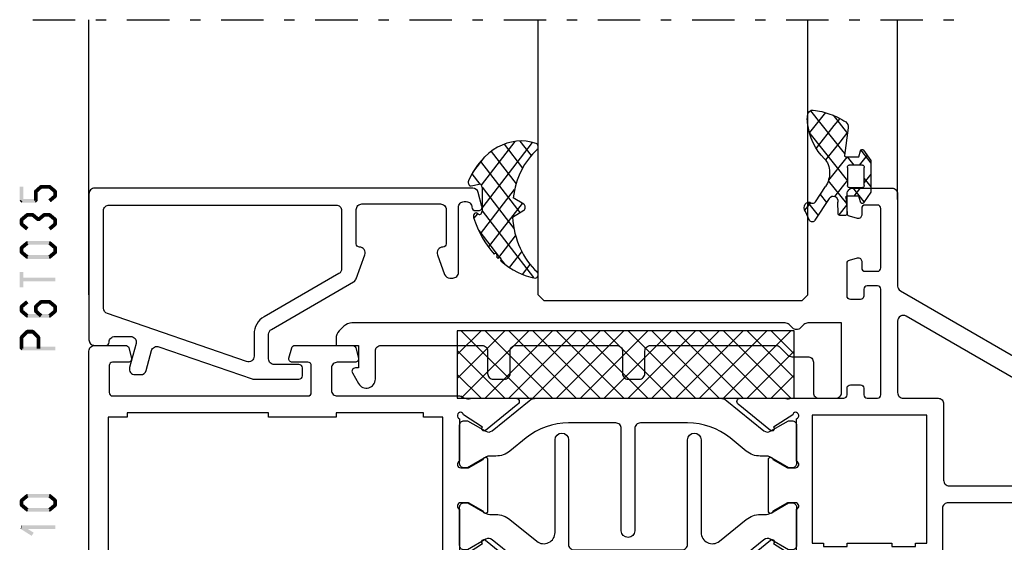
# Model space of a CAD drawing. Units: millimetres. Extents: x -1817 to 989, y -1445 to 419.
# Drawn here: x 346 to 434, y 163 to 210 of the extents above; entities that cross this region are included whole.
import ezdxf

# ---------------------------------------------------------------- set-up
doc = ezdxf.new("R2010")
doc.units = ezdxf.units.MM
doc.header["$LTSCALE"] = 0.838525
doc.linetypes.add('OGLT0', pattern=[10, 4.5, -2.2, 1.1, -2.2])

# ---------------------------------------------------------------- blocks, each defined once
blk = doc.blocks.new('BLYP07A210')
at = {"color": 7, "linetype": 'Continuous'}
for points in [[(20, 55.787564), (20, 57.5, 0.414214), (19.5, 58), (16, 58, 0.198912), (15.646447, 57.853553, 0.198912), (15.5, 57.5), (15.5, 49.288675, -0.267949), (15.25, 48.855662), (0.25, 40.195408, 0.267949), (0, 39.762396), (0, 29.5, 0.414214), (0.5, 29), (1, 29, 0.414214), (1.5, 29.5, -0.414214), (2, 30), (6.5, 30), (11, 30, -0.414214), (11.5, 29.5), (11.5, 24, 0.414214), (12, 23.5), (12.6, 23.5, 0.414214), (13.1, 24), (13.1, 24.6), (22.9, 24.6), (22.9, 24, 0.414214), (23.4, 23.5), (24.382532, 23.5, 0.194131), (24.729516, 23.639996, -0.269032), (25.460318, 23.819907, 0.071179), (25.60053, 23.799845), (29.508438, 23.799845, 0.70673), (29.697234, 24.332989), (26.804436, 26.675531, 0.947228), (26.536634, 26.379199), (24.842627, 25.279097, -0.309121), (24.6, 25.05, -0.843039), (24.5, 25.632843), (24.5, 29.417157, -0.843039), (24.6, 30), (25.3, 30), (26.600001, 29.249444, 0.998611), (27, 29.25), (27, 33.85, 0.998611), (26.600001, 33.850556), (25.3, 33.1), (24.6, 33.1, -0.843039), (24.5, 33.682843), (24.5, 37.467157, -0.843039), (24.6, 38.05, -0.309121), (24.842627, 37.820903), (26.536634, 36.720801, 0.947228), (26.804436, 36.424469), (29.697234, 38.767011, 0.70673), (29.508438, 39.300155), (25.60053, 39.300155, 0.071179), (25.460318, 39.280093, -0.164316), (24.980742, 39.3), (20.3, 39.3, -0.414214), (20, 39.6), (20, 40.2, 0.414214), (19.7, 40.5), (18.8, 40.5, 0.414214), (18.5, 40.2), (18.5, 39.6, -0.414214), (18.2, 39.3), (17.3, 39.3, -0.414214), (17, 39.6), (17, 49, -0.414214), (17.3, 49.3), (18.2, 49.3, -0.414214), (18.5, 49), (18.5, 48.4, 0.414214), (18.8, 48.1), (19.7, 48.1, 0.414214), (20, 48.4), (20, 51.312436, 0.339454), (19.777646, 51.602213), (19.077646, 51.789778, 0.493145), (18.7, 51.5), (18.7, 50.9, -0.414214), (18.4, 50.6), (17.3, 50.6, -0.414214), (17, 50.9), (17, 56.2, -0.414214), (17.3, 56.5), (18.4, 56.5, -0.414214), (18.7, 56.2), (18.7, 55.6, 0.493145), (19.077646, 55.310222), (19.777646, 55.497787, 0.339454), (20, 55.787564)], [(15.5, 42.985492), (15.5, 39.8, -0.414214), (15, 39.3), (11.9, 39.3, 0.414214), (11.4, 38.8), (11.4, 32, -0.414214), (10.9, 31.5), (2, 31.5, -0.414214), (1.5, 32), (1.5, 38.66543, -0.267949), (1.75, 39.098443), (14.75, 46.603996, -0.57735), (15.5, 46.170984), (15.5, 42.985492)], [(86.5, 0, 0.198912), (87.207107, 0.292893, 0.198912), (87.5, 1), (87.5, 43.5, 0.414214), (87, 44), (84.241154, 44, 0.339454), (83.951377, 43.777646), (83.710222, 42.877646, 0.493145), (84, 42.5), (85.4, 42.5, -0.414214), (85.7, 42.2), (85.7, 39.8, -0.414214), (85.4, 39.5), (68, 39.5, -0.414214), (67.7, 39.8), (67.7, 42.2, -0.414214), (68, 42.5), (69.4, 42.5, 0.493145), (69.689778, 42.877646), (69.448623, 43.777646, 0.339454), (69.158846, 44), (64.041154, 44, 0.339454), (63.751377, 43.777646), (63.510222, 42.877646, 0.493145), (63.8, 42.5), (65.4, 42.5, -0.414214), (65.9, 42), (65.9, 40, -0.414214), (65.4, 39.5), (54.5, 39.5, 0.162278), (54.2, 39.4, -0.069183), (54.019258, 39.3, -0.164316), (53.539682, 39.280093, 0.071179), (53.39947, 39.300155), (49.491562, 39.300155, 0.70673), (49.302766, 38.767011), (52.195564, 36.424469, 0.947228), (52.463366, 36.720801), (54.157373, 37.820903, -0.309121), (54.4, 38.05, -0.843039), (54.5, 37.467157), (54.5, 33.682843, -0.843039), (54.4, 33.1), (53.7, 33.1), (52.399999, 33.850556, 0.998611), (52, 33.85), (52, 29.25, 0.998611), (52.399999, 29.249444), (53.7, 30), (54.4, 30, -0.843039), (54.5, 29.417157), (54.5, 25.632843, -0.843039), (54.4, 25.05, -0.309121), (54.157373, 25.279097), (52.463366, 26.379199, 0.947228), (52.195564, 26.675531), (49.302766, 24.332989, 0.70673), (49.491562, 23.799845), (53.39947, 23.799845, 0.071179), (53.539682, 23.819907, -0.164316), (54.019258, 23.8, -0.310319), (54.5, 23.1), (54.5, 22, 0.414214), (55, 21.5), (56, 21.5, -0.414214), (56.5, 21), (56.5, 17.5, 0.414214), (57, 17), (61, 17), (61, 18.5), (58.5, 18.5), (58.5, 21.5), (78.5, 21.5), (78.5, 18.5), (76, 18.5), (76, 17), (80.2, 17, 0.414214), (80.5, 17.3), (80.5, 21, -0.414214), (81, 21.5), (84.5, 21.5, -0.414214), (85.5, 20.5), (85.5, 7.3, -0.414214), (85.2, 7), (83.3, 7, 0.414214), (83, 6.7), (83, 5.701737, 0.339454), (83.222354, 5.411959), (84.2, 5.15), (84.2, 6), (85.7, 6, -0.414214), (86, 5.7), (86, 1.6, -0.414214), (85.7, 1.3), (84.2, 1.3), (84.2, 2.15), (83.222354, 1.888041, 0.339454), (83, 1.598263), (83, 0.5, 0.414214), (83.5, 0), (86.5, 0)], [(38.9, 36.6), (38.9, 27.5, 1), (40.1, 27.5), (40.1, 36.6, -0.414214), (40.6, 37.1), (44.800979, 37.1, -0.171831), (48.576901, 35.762876), (50.018233, 34.595708, 0.171831), (51.276874, 34.15), (51.847372, 34.15, -0.131652), (52.097372, 34.083013), (53.8, 33.1), (54.1, 33.1, 0.414214), (54.5, 33.5), (54.5, 36.9, 0.414214), (54.1, 37.3), (53.8, 37.3), (52.166654, 36.356987, -0.310508), (51.601994, 36.401427), (48.297756, 39.077146, 0.171831), (47.668436, 39.3), (31.331564, 39.3, 0.171831), (30.702244, 39.077146), (27.398006, 36.401427, -0.310508), (26.833346, 36.356987), (25.2, 37.3), (24.9, 37.3, 0.414214), (24.5, 36.9), (24.5, 33.5, 0.414214), (24.9, 33.1), (25.2, 33.1), (26.902628, 34.083013, -0.131652), (27.152628, 34.15), (27.723126, 34.15, 0.171831), (28.981767, 34.595708), (30.423099, 35.762876, -0.171831), (34.199021, 37.1), (38.4, 37.1, -0.414214), (38.9, 36.6)], [(44.8, 35.6), (44.8, 30.95), (44.8, 26.3, -0.414214), (44.3, 25.8), (34.7, 25.8, -0.414214), (34.2, 26.3), (34.2, 35.6, 1), (33, 35.6), (33, 27.346934, -0.630953), (31.37068, 26.569788), (28.981767, 28.504292, 0.171831), (27.723126, 28.95), (27.340192, 28.95, -0.131652), (26.740192, 29.11077), (25.2, 30), (24.9, 30, 0.414214), (24.5, 29.6), (24.5, 26.2, 0.414214), (24.9, 25.8), (25.2, 25.8), (26.833346, 26.743013, -0.310508), (27.398006, 26.698573), (31.366292, 23.485118), (32.870701, 17.87059, 0.339454), (33.353663, 17.5), (45.646337, 17.5, 0.339454), (46.129299, 17.87059), (47.633708, 23.485118), (51.601994, 26.698573, -0.310508), (52.166654, 26.743013), (53.8, 25.8), (54.1, 25.8, 0.414214), (54.5, 26.2), (54.5, 29.6, 0.414214), (54.1, 30), (53.8, 30), (52.259808, 29.11077, -0.131652), (51.659808, 28.95), (51.276874, 28.95, 0.171831), (50.018233, 28.504292), (47.62932, 26.569788, -0.630953), (46, 27.346934), (46, 35.6, 1), (44.8, 35.6)], [(46.427868, 23.604381, -0.233167), (46.514154, 23.17059), (45.361972, 18.87059, -0.339454), (44.87901, 18.5), (34.12099, 18.5, -0.339454), (33.638028, 18.87059), (32.485846, 23.17059, -0.493145), (32.968809, 23.8), (46.031191, 23.8, -0.233167), (46.427868, 23.604381)]]:
    blk.add_lwpolyline(points, format="xyb", close=True, dxfattribs=at)
for points in [[(12.9, 32.1), (12.9, 37.8), (23.1, 37.8), (23.1, 26.4), (22.1, 26.4), (22.1, 26.1), (20, 26.1), (20, 26.4), (16, 26.4), (16, 26.1), (13.9, 26.1), (13.9, 26.4), (12.9, 26.4), (12.9, 32.1)], [(85.8, 30.55), (85.8, 23.5), (84.1, 23.5), (84.1, 23), (71.5, 23), (71.5, 23.5), (65.5, 23.5), (65.5, 23), (57.7, 23), (57.7, 23.5), (56, 23.5), (56, 37.6), (57.7, 37.6), (57.7, 38), (65.5, 38), (65.5, 37.6), (71.5, 37.6), (71.5, 38), (84.1, 38), (84.1, 37.6), (85.8, 37.6), (85.8, 30.55)]]:
    blk.add_lwpolyline(points, close=True, dxfattribs=at)
blk = doc.blocks.new('BLYAGS904')
at = {"color": 7, "linetype": 'Continuous'}
for p, q in [((0, 1.819805), (4.180195, 6)), ((0, 3.941125), (2.058875, 6)), ((0.301515, 0), (6.301515, 6)), ((0.301515, 6), (6.301515, 0)), ((2.422836, 0), (8.422836, 6)), ((2.422836, 6), (8.422836, 0)), ((4.544156, 0), (10.544156, 6)), ((4.544156, 6), (10.544156, 0)), ((6.665476, 0), (12.665476, 6)), ((6.665476, 6), (12.665476, 0)), ((8.786797, 0), (14.786797, 6)), ((8.786797, 6), (14.786797, 0)), ((10.908117, 0), (16.908117, 6)), ((10.908117, 6), (16.908117, 0)), ((13.029437, 0), (19.029437, 6)), ((13.029437, 6), (19.029437, 0)), ((15.150758, 0), (21.150758, 6)), ((15.150758, 6), (21.150758, 0)), ((17.272078, 0), (23.272078, 6)), ((17.272078, 6), (23.272078, 0)), ((19.393398, 0), (25.393398, 6)), ((19.393398, 6), (25.393398, 0)), ((21.514719, 0), (27.514719, 6)), ((21.514719, 6), (27.514719, 0)), ((23.636039, 0), (29.636039, 6)), ((23.636039, 6), (29.636039, 0)), ((25.757359, 6), (30, 1.757359)), ((27.87868, 6), (30, 3.87868)), ((0, 4.180195), (4.180195, 0)), ((25.757359, 0), (30, 4.242641)), ((0, 2.058875), (2.058875, 0)), ((27.87868, 0), (30, 2.12132)), ((29.992929, -0.007071), (30.007071, 0.007071))]:
    blk.add_line(p, q, dxfattribs=at)
blk.add_lwpolyline([(0, 6), (30, 6), (30, 0), (0, 0), (0, 6)], close=True, dxfattribs=at)
blk = doc.blocks.new('BLYP6T035')
at = {"color": 7, "linetype": 'Continuous'}
for points in [[(34.5, 17, -0.198912), (34.853553, 16.853553, -0.198912), (35, 16.5), (35, 3.5, -0.414214), (34.5, 3), (33.5, 3, -0.414214), (33.2, 3.3, 0.414214), (32.7, 3.8), (31.292198, 3.8, 0.493145), (30.809235, 3.17059), (31.382963, 1.02941, -0.493145), (30.9, 0.4), (30.382362, 0.4, -0.339454), (29.899399, 0.77059), (29.424807, 2.541792, 0.434812), (28.77906, 2.885142), (20.479113, 0.027241, -0.083094), (20.316329, 0), (16.3, 0, -0.414214), (16, 0.3), (16, 1, -0.414214), (16.3, 1.3), (18.5, 1.3, 0.414214), (19, 1.8), (19, 4, 0.267949), (18.75, 4.433013), (11.436791, 8.655296, -0.176327), (11.216945, 8.917298), (10.430154, 11.07899, -0.520567), (10.9, 11.75, 0.414214), (11.2, 12.05), (11.2, 15.1, 0.414214), (10.7, 15.6), (3.7, 15.6, 0.414214), (3.2, 15.1), (3.2, 12.05, 0.414214), (3.5, 11.75, -0.520567), (3.969846, 11.07899), (3.332898, 9.32899, -0.315299), (2.863052, 9), (2.6, 9, -0.414214), (2.1, 9.5), (2.1, 15.3, 0.414214), (1.6, 15.8), (1.4, 15.8, 0.414214), (0.9, 15.3, -0.414214), (0.6, 15), (0.3, 15, -0.493145), (0.010222, 15.377646), (0.345631, 16.62941, -0.339454), (0.828594, 17), (34.5, 17)], [(33.7, 10.655555), (33.7, 15, 0.414214), (33.2, 15.5), (13, 15.5, 0.414214), (12.5, 15), (12.5, 9.831238, 0.267949), (12.75, 9.398225), (19.4, 5.558846, -0.267949), (20.3, 4), (20.3, 2.041448, 0.515034), (20.962784, 1.568689), (33.362784, 5.838351, 0.320103), (33.7, 6.311111), (33.7, 10.655555)]]:
    blk.add_lwpolyline(points, format="xyb", close=True, dxfattribs=at)
blk = doc.blocks.new('BLYAGS305', base_point=(1.6, 8))
at = {"color": 7, "linetype": 'Continuous'}
for p, q in [((1.520859, 8.270101), (5.413939, 12.163181)), ((1.6, 6.227922), (7.447211, 12.075134)), ((4.144987, 11.912372), (6.284949, 9.772411)), ((5.980301, 12.198379), (7.27994, 10.898739)), ((0.535516, 9.406079), (1.924873, 10.795435)), ((2.658207, 11.277832), (5.546567, 8.389472)), ((1.429001, 10.385717), (5.990196, 5.824523)), ((0.430617, 9.262781), (1.3276, 8.365799)), ((1.598728, 8.094671), (5.291712, 4.401687)), ((1.416688, 3.923289), (5.371044, 7.877646)), ((2.35869, 2.743971), (6.26299, 6.648271)), ((0.663594, 5.291517), (1.097711, 5.725633)), ((1.6, 5.972078), (7.53844, 0.033638)), ((1.219274, 4.231483), (3.615093, 1.835665)), ((3.56108, 1.825041), (5.48894, 3.752901)), ((4.782635, 0.925276), (6.199371, 2.342012)), ((3.826003, 1.624755), (4.195629, 1.255129)), ((6.293637, 0.314957), (7.170005, 1.191325))]:
    blk.add_line(p, q, dxfattribs=at)
blk.add_lwpolyline([(7.96942, 11.441199, 0.644402), (7.874733, 11.979323, 0.339053), (0.038913, 8.647761, 0.634053), (0.352094, 8.204558), (1.247906, 8.362513, -0.466308), (1.6, 8.067071), (1.6, 5.947214, -0.648232), (1.1, 5.723607, 0.80284), (0.624312, 5.381696, 0.113258), (2.998971, 2.131022, -1), (3.301184, 1.868978), (3.463751, 1.752479, -1), (3.788885, 1.519481, 0.119839), (7.762243, 0.002386, 0.787252), (7.96942, 0.547582, -0.224533), (5.121735, 5.419553), (6.426785, 6.028108, 0.63707), (6.426785, 6.571892), (5.197726, 7.145012, -0.201527), (7.96942, 11.441199)], format="xyb", close=True, dxfattribs=at)
blk = doc.blocks.new('BLYA07100', base_point=(27, 19.3))
at = {"color": 7, "linetype": 'Continuous'}
blk.add_lwpolyline([(72, 24.585786), (72, 24), (70, 24), (70, 22), (70.281495, 22, -0.57735), (70.541303, 21.55), (69.99282, 20.6, -0.767327), (68.5, 21), (68.5, 23.5, 0.414214), (68, 24), (59, 24, 0.414214), (58.5, 23.5), (58.5, 21.5, -0.414214), (58, 21), (57, 21, -0.414214), (56.5, 21.5), (56.5, 23.5, 0.414214), (56, 24), (47, 24, 0.414214), (46.5, 23.5), (46.5, 21.5, -0.414214), (46, 21), (45, 21, -0.414214), (44.5, 21.5), (44.5, 23.5, 0.414214), (44, 24), (32.835534, 24, 0.198912), (32.481981, 23.853553), (31.774874, 23.146447, -0.198912), (31.42132, 23), (30, 23, 0.414214), (29.5, 22.5), (29.5, 19.8, -0.414214), (29, 19.3), (27.5, 19.3, -0.414214), (27, 19.8), (27, 26), (29.992893, 26, -0.198912), (30.346447, 25.853553), (30.646447, 25.553553, 0.414214), (31.353553, 25.553553), (31.653553, 25.853553, -0.198912), (32.007107, 26), (70.585786, 26, -0.198912), (71.292893, 25.707107), (71.707107, 25.292893, -0.198912), (72, 24.585786)], format="xyb", close=True, dxfattribs=at)
blk = doc.blocks.new('BLYAGS110', base_point=(2.286242, 7.242627))
at = {"color": 7, "linetype": 'Continuous'}
for p, q in [((3.863708, 10.935218), (2.246988, 9.318498)), ((6.390362, 11.340551), (2.744878, 7.695067)), ((3.116749, 10.654761), (3.756307, 10.015202)), ((4.716937, 11.175893), (6.505058, 9.387772)), ((3.756307, 10.015202), (5.763904, 8.007606)), ((2.231054, 9.419135), (3.112296, 8.537893)), ((6.474937, 9.303806), (2.253734, 5.082603)), ((3.112296, 8.537893), (4.696427, 6.953762)), ((0.753971, 7.825481), (-0.4, 6.67151)), ((0.036019, 7.37153), (0.914921, 6.492627)), ((2.292438, 7.242627), (1.542438, 6.492627)), ((2.286242, 7.242627), (2.468284, 7.060585)), ((2.468284, 7.060585), (4.378558, 5.150311)), ((2.744878, 7.695067), (2.536952, 7.487141)), ((-0.4, 5.686228), (0.35, 4.936228)), ((0.35, 5.300189), (-0.4, 4.550189)), ((1.663758, 4.492627), (0.387315, 3.216183)), ((0.793601, 4.492627), (1.543601, 3.742627)), ((2.253734, 5.153815), (3.694153, 3.713396)), ((4.397058, 5.104606), (2.366283, 3.073832)), ((5.295031, 3.881259), (4.58466, 3.170889)), ((2.351856, 2.934372), (3.224742, 2.061486)), ((6.720384, 3.185291), (5.542847, 2.007755)), ((6.379913, 3.148956), (7.048956, 2.479913))]:
    blk.add_line(p, q, dxfattribs=at)
for points in [[(6.074277, 11.39741, 0.047722), (4.203427, 11.040858, 0.047722), (2.434103, 10.336083, 0.324022), (2.168674, 9.813116), (2.557357, 7.358266, -0.460991), (2.458588, 7.242627), (0.971429, 7.242627), (0.784332, 7.769902, 0.571531), (0.445977, 7.835456), (-0.374935, 6.906478, 0.182931), (-0.4, 6.84026), (-0.4, 4.144994, 0.182931), (-0.374935, 4.078776), (0.445977, 3.149799, 0.571531), (0.784332, 3.215352), (0.971429, 3.742627), (2.324589, 3.742627, -0.444737), (2.424058, 3.632338), (2.279176, 2.231778, 0.444737), (2.478114, 2.011198), (3.09213, 2.011198, 0.409572), (3.292104, 2.208024), (3.307805, 3.197016, -0.697667), (4.282241, 3.537992), (5.887605, 1.589255, 0.458528), (6.493654, 1.576002), (6.971647, 2.365518, 0.896717), (6.309327, 3.106828), (6.386642, 3.142054, -0.394236), (5.845368, 3.213189), (4.69788, 4.606159, -0.173992), (4.241557, 5.877796, -0.233128), (4.828237, 7.067689, 0.192885), (6.724686, 10.267188, 0.079208), (6.722095, 10.896894, 0.394074), (6.074277, 11.39741)], [(2.195155, 6.434049, -0.198912), (2.253734, 6.292627), (2.253734, 4.692627, -0.414214), (2.053734, 4.492627), (0.55, 4.492627, -0.414214), (0.35, 4.692627), (0.35, 6.292627, -0.414214), (0.55, 6.492627), (2.053734, 6.492627, -0.198912), (2.195155, 6.434049)]]:
    blk.add_lwpolyline(points, format="xyb", close=True, dxfattribs=at)
blk = doc.blocks.new('*U27', base_point=(-68, -157))
at = {"color": 7, "linetype": 'OGLT0'}
blk.add_line((14, -132), (-68, -132), dxfattribs=at)
at = {"color": 7, "linetype": 'Continuous'}
for p, q in [((-63, -148), (-63, -132)), ((-55, -156.5), (-55, -132)), ((-31, -156.5), (-31, -132)), ((9, -156.5), (9, -132)), ((-54.5, -157), (-55, -156.5)), ((-31, -156.5), (-31.5, -157)), ((-31.5, -157), (-54.5, -157))]:
    blk.add_line(p, q, dxfattribs=at)

msp = doc.modelspace()

# ---------------------------------------------------------------- linework, layer by layer
at = {"color": 7}
for points in [[(346.57672, 194.86166), (346.24339, 194.86166), (346.57672, 193.61066), (346.24339, 193.61066)], [(347.55952, 194.56106), (347.78059, 194.31158), (348.03952, 194.9864), (348.26059, 194.73692)], [(348.03952, 194.9864), (348.09478, 194.8407), (348.15005, 195.02833), (348.20532, 194.88263)], [(348.15005, 195.02833), (348.15005, 194.69499), (348.90005, 195.02833), (348.90005, 194.69499)], [(349.0068, 194.98966), (348.7933, 194.73367), (349.5168, 194.56432), (349.3033, 194.30833)], [(349.0068, 194.98966), (348.95343, 194.84233), (348.90005, 195.02833), (348.84668, 194.881)], [(346.41005, 193.77733), (346.41005, 193.44399), (347.67005, 193.77733), (347.67005, 193.44399)], [(347.50339, 194.43632), (347.64199, 194.37395), (347.55952, 194.56106), (347.69812, 194.49869)], [(347.50339, 193.61066), (347.83672, 193.61066), (347.50339, 194.43632), (347.83672, 194.43632)], [(349.5168, 193.90801), (349.3033, 194.164), (349.0068, 193.48267), (348.7933, 193.73866)], [(349.57672, 194.43632), (349.24339, 194.43632), (349.57672, 194.036), (349.24339, 194.036)], [(349.57672, 194.43632), (349.44001, 194.37232), (349.5168, 194.56432), (349.38009, 194.50032)], [(349.5168, 193.90801), (349.38009, 193.972), (349.57672, 194.036), (349.44001, 194.1)], [(346.24339, 193.61066), (346.32672, 193.69399), (346.41005, 193.44399), (346.49339, 193.52733)], [(347.67005, 193.44399), (347.58672, 193.52733), (347.83672, 193.61066), (347.75339, 193.69399)], [(346.24339, 191.93432), (346.38009, 191.87032), (346.3033, 192.06232), (346.44001, 191.99832)], [(346.3033, 192.06232), (346.5168, 191.80633), (346.8133, 192.48766), (347.0268, 192.23167)], [(346.8133, 192.48766), (346.86668, 192.34033), (346.92005, 192.52633), (346.97343, 192.379)], [(346.92005, 192.52633), (346.92005, 192.19299), (347.40005, 192.52633), (347.40005, 192.19299)], [(347.5068, 192.48766), (347.2933, 192.23167), (348.0168, 192.06232), (347.8033, 191.80633)], [(347.5068, 192.48766), (347.45343, 192.34033), (347.40005, 192.52633), (347.34668, 192.379)], [(347.8033, 192.06232), (348.0168, 191.80633), (348.3133, 192.48766), (348.5268, 192.23167)], [(348.3133, 192.48766), (348.36668, 192.34033), (348.42005, 192.52633), (348.47343, 192.379)], [(348.42005, 192.52633), (348.42005, 192.19299), (348.90005, 192.52633), (348.90005, 192.19299)], [(349.0068, 192.48766), (348.7933, 192.23167), (349.5168, 192.06232), (349.3033, 191.80633)], [(349.0068, 192.48766), (348.95343, 192.34033), (348.90005, 192.52633), (348.84668, 192.379)], [(349.57672, 191.93432), (349.44001, 191.87032), (349.5168, 192.06232), (349.38009, 191.99832)], [(346.24339, 191.534), (346.57672, 191.534), (346.24339, 191.93432), (346.57672, 191.93432)], [(346.3033, 191.40601), (346.44001, 191.47), (346.24339, 191.534), (346.38009, 191.598)], [(346.8133, 190.98067), (347.0268, 191.23666), (346.3033, 191.40601), (346.5168, 191.662)], [(347.8033, 191.80633), (347.8033, 191.93432), (348.0168, 191.80633), (348.0168, 191.93432)], [(349.5168, 191.40601), (349.3033, 191.662), (349.0068, 190.98067), (348.7933, 191.23666)], [(349.57672, 191.93432), (349.24339, 191.93432), (349.57672, 191.534), (349.24339, 191.534)], [(349.5168, 191.40601), (349.38009, 191.47), (349.57672, 191.534), (349.44001, 191.598)], [(346.24339, 189.43232), (346.38009, 189.36832), (346.3033, 189.56032), (346.44001, 189.49632)], [(346.24339, 189.032), (346.57672, 189.032), (346.24339, 189.43232), (346.57672, 189.43232)], [(346.3033, 189.56032), (346.5168, 189.30433), (346.8133, 189.98566), (347.0268, 189.72967)], [(346.8133, 189.98566), (346.86668, 189.83833), (346.92005, 190.02433), (346.97343, 189.877)], [(346.92005, 190.02433), (346.92005, 189.69099), (348.90005, 190.02433), (348.90005, 189.69099)], [(349.0068, 189.98566), (348.7933, 189.72967), (349.5168, 189.56032), (349.3033, 189.30433)], [(349.0068, 189.98566), (348.95343, 189.83833), (348.90005, 190.02433), (348.84668, 189.877)], [(349.57672, 189.43232), (349.24339, 189.43232), (349.57672, 189.032), (349.24339, 189.032)], [(349.57672, 189.43232), (349.44001, 189.36832), (349.5168, 189.56032), (349.38009, 189.49632)], [(346.3033, 188.90401), (346.44001, 188.968), (346.24339, 189.032), (346.38009, 189.096)], [(346.8133, 188.47867), (347.0268, 188.73466), (346.3033, 188.90401), (346.5168, 189.16)], [(346.8133, 188.47867), (346.86668, 188.626), (346.92005, 188.43999), (346.97343, 188.58733)], [(348.90005, 188.43999), (348.90005, 188.77333), (346.92005, 188.43999), (346.92005, 188.77333)], [(349.5168, 188.90401), (349.3033, 189.16), (349.0068, 188.47867), (348.7933, 188.73466)], [(348.90005, 188.43999), (348.84668, 188.58733), (349.0068, 188.47867), (348.95343, 188.626)], [(349.5168, 188.90401), (349.38009, 188.968), (349.57672, 189.032), (349.44001, 189.096)], [(346.24339, 185.91532), (346.57672, 185.91532), (346.24339, 187.28466), (346.57672, 187.28466)], [(349.41005, 186.43332), (349.41005, 186.76666), (346.41005, 186.43332), (346.41005, 186.76666)], [(346.24339, 184.19165), (346.38009, 184.12765), (346.3033, 184.31964), (346.44001, 184.25564)], [(346.57672, 184.19165), (346.24339, 184.19165), (346.57672, 183.79133), (346.24339, 183.79133)], [(347.0268, 184.48899), (346.8133, 184.74498), (346.5168, 184.06365), (346.3033, 184.31964)], [(347.50339, 184.19165), (347.64199, 184.12928), (347.55952, 184.31638), (347.69812, 184.25401)], [(347.83672, 184.19165), (347.50339, 184.19165), (347.83672, 183.79133), (347.50339, 183.79133)], [(348.26059, 184.49225), (348.03952, 184.74172), (347.78059, 184.06691), (347.55952, 184.31638)], [(348.03952, 184.74172), (348.09478, 184.59602), (348.15005, 184.78365), (348.20532, 184.63795)], [(348.90005, 184.45032), (348.90005, 184.78365), (348.15005, 184.45032), (348.15005, 184.78365)], [(349.3033, 184.06365), (349.5168, 184.31964), (348.7933, 184.48899), (349.0068, 184.74498)], [(349.0068, 184.74498), (348.95343, 184.59765), (348.90005, 184.78365), (348.84668, 184.63632)], [(349.24339, 183.79133), (349.57672, 183.79133), (349.24339, 184.19165), (349.57672, 184.19165)], [(349.57672, 184.19165), (349.44001, 184.12765), (349.5168, 184.31964), (349.38009, 184.25564)], [(346.3033, 183.66333), (346.44001, 183.72733), (346.24339, 183.79133), (346.38009, 183.85532)], [(346.5168, 183.91932), (346.3033, 183.66333), (347.0268, 183.49398), (346.8133, 183.23799)], [(346.8133, 183.23799), (346.86668, 183.38532), (346.92005, 183.19932), (346.97343, 183.34665)], [(346.92005, 183.53265), (346.92005, 183.19932), (348.90005, 183.53265), (348.90005, 183.19932)], [(347.55952, 183.66659), (347.69812, 183.72896), (347.50339, 183.79133), (347.64199, 183.85369)], [(347.78059, 183.91606), (347.55952, 183.66659), (348.26059, 183.49072), (348.03952, 183.24125)], [(348.7933, 183.49398), (349.0068, 183.23799), (349.3033, 183.91932), (349.5168, 183.66333)], [(348.90005, 183.19932), (348.84668, 183.34665), (349.0068, 183.23799), (348.95343, 183.38532)], [(349.5168, 183.66333), (349.38009, 183.72733), (349.57672, 183.79133), (349.44001, 183.85532)], [(346.24339, 181.45128), (346.38573, 181.39244), (346.29202, 181.56895), (346.43437, 181.51011)], [(346.29202, 181.56895), (346.52808, 181.33361), (346.80202, 182.08051), (347.03808, 181.84517)], [(346.80202, 182.08051), (346.86104, 181.93834), (346.92005, 182.1295), (346.97907, 181.98733)], [(346.92005, 182.1295), (346.92005, 181.79617), (347.40005, 182.1295), (347.40005, 181.79617)], [(347.51808, 182.08051), (347.28202, 181.84517), (348.02808, 181.56895), (347.79202, 181.33361)], [(347.51808, 182.08051), (347.45907, 181.93834), (347.40005, 182.1295), (347.34104, 181.98733)], [(348.07672, 181.45128), (347.93437, 181.39244), (348.02808, 181.56895), (347.88573, 181.51011)], [(346.24339, 180.45826), (346.57672, 180.45826), (346.24339, 181.45128), (346.57672, 181.45128)], [(349.41005, 180.29159), (349.41005, 180.62492), (346.41005, 180.29159), (346.41005, 180.62492)], [(348.07672, 181.45128), (347.74339, 181.45128), (348.07672, 180.45826), (347.74339, 180.45826)], [(346.24339, 180.45826), (346.32672, 180.54159), (346.41005, 180.29159), (346.49339, 180.37492)], [(346.3033, 167.05199), (346.5168, 166.796), (346.8133, 167.47733), (347.0268, 167.22134)], [(346.8133, 167.47733), (346.86668, 167.33), (346.92005, 167.516), (346.97343, 167.36867)], [(346.92005, 167.516), (346.92005, 167.18267), (348.90005, 167.516), (348.90005, 167.18267)], [(349.0068, 167.47733), (348.7933, 167.22134), (349.5168, 167.05199), (349.3033, 166.796)], [(349.0068, 167.47733), (348.95343, 167.33), (348.90005, 167.516), (348.84668, 167.36867)], [(346.24339, 166.924), (346.38009, 166.86), (346.3033, 167.05199), (346.44001, 166.98799)], [(346.24339, 166.52368), (346.57672, 166.52368), (346.24339, 166.924), (346.57672, 166.924)], [(346.3033, 166.39568), (346.44001, 166.45968), (346.24339, 166.52368), (346.38009, 166.58767)], [(346.8133, 165.97034), (347.0268, 166.22633), (346.3033, 166.39568), (346.5168, 166.65167)], [(349.5168, 166.39568), (349.3033, 166.65167), (349.0068, 165.97034), (348.7933, 166.22633)], [(349.57672, 166.924), (349.24339, 166.924), (349.57672, 166.52368), (349.24339, 166.52368)], [(349.57672, 166.924), (349.44001, 166.86), (349.5168, 167.05199), (349.38009, 166.98799)], [(349.5168, 166.39568), (349.38009, 166.45968), (349.57672, 166.52368), (349.44001, 166.58767)], [(346.8133, 165.97034), (346.86668, 166.11767), (346.92005, 165.93167), (346.97343, 166.079)], [(348.90005, 165.93167), (348.90005, 166.265), (346.92005, 165.93167), (346.92005, 166.265)], [(348.90005, 165.93167), (348.84668, 166.079), (349.0068, 165.97034), (348.95343, 166.11767)], [(346.32103, 164.4062), (346.36554, 164.39331), (346.41005, 164.71376), (346.45456, 164.70088)], [(347.31103, 163.7807), (347.48908, 164.0625), (346.32103, 164.4062), (346.49908, 164.688)], [(346.41005, 164.71376), (346.41005, 164.38043), (349.41005, 164.71376), (349.41005, 164.38043)]]:
    msp.add_solid(points, dxfattribs=at)

# ---------------------------------------------------------------- block references
for name, p, xscale in [('*U27', (429.41005, 184.73434), -1), ('BLYAGS110', (419.91005, 197.53434), -0.792975), ('BLYAGS305', (387.41005, 194.73434), 0.769231), ('BLYP07A210', (439.91005, 136.73434), -1), ('BLYP6T035', (387.41005, 177.73434), -1), ('BLYA07100', (419.41005, 176.03434), -1), ('BLYAGS904', (415.19685, 176.03434), -1)]:
    msp.add_blockref(name, p, dxfattribs=dict(at, xscale=xscale))

doc.saveas('drawing.dxf')
